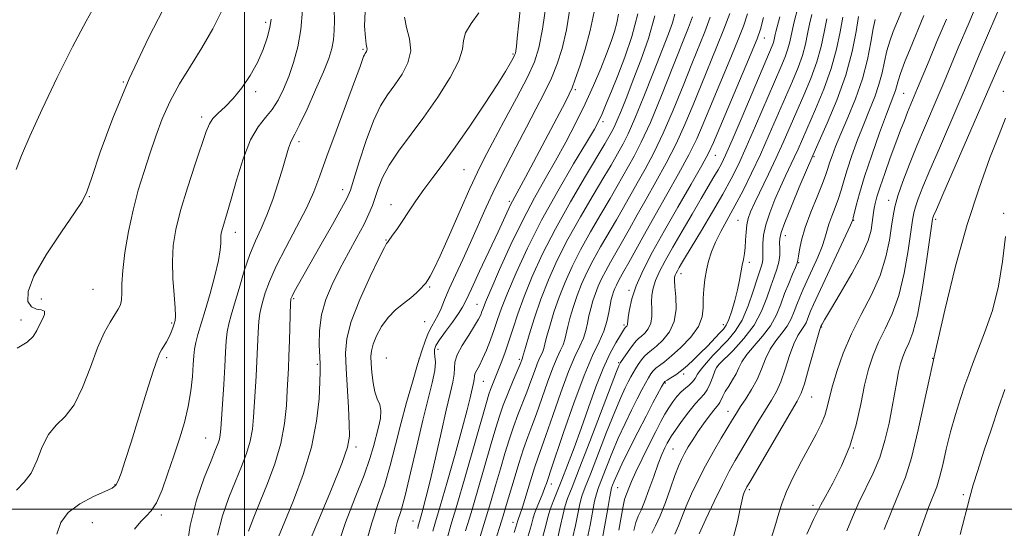
# Model space of a CAD drawing. Extents: x 2084800 to 2087700, y 322300 to 325200.
# Drawn here: x 2085948 to 2086175, y 323496 to 323613 of the extents above; entities that cross this region are included whole.
import ezdxf

# ---------------------------------------------------------------- set-up
doc = ezdxf.new("R2010")
doc.units = 0
doc.header["$MEASUREMENT"] = 0
for name, color, linetype, lineweight in [('32000', 7, 'Continuous', 0), ('DTM SPOT ELEVATION', 2, 'Continuous', 13), ('INDEX CONTOUR', 41, 'Continuous', 13), ('INTERMEDIATE CONTOUR', 44, 'Continuous', 0)]:
    doc.layers.add(name, color=color, linetype=linetype, lineweight=lineweight)

msp = doc.modelspace()

# ---------------------------------------------------------------- linework, layer by layer
at = {"layer": '32000', "flags": 128}
for points in [[(2086000, 325000), (2086000, 322500)], [(2087500, 323500), (2085000, 323500)]]:
    msp.add_lwpolyline(points, dxfattribs=at)
at = {"layer": 'DTM SPOT ELEVATION'}
for p in [(2086004.9, 323612.16, 1284.4), (2086119.67, 323608.52, 1247.3), (2086027.27, 323605.93, 1278.2), (2086061.84, 323604.87, 1272.2), (2085972.12, 323598.43, 1288), (2086002.59, 323596.19, 1283.7), (2086076.22, 323596.64, 1265.7), (2086151.81, 323595.81, 1229), (2086174.75, 323596.29, 1220.7), (2085990.15, 323590.35, 1284.4), (2086082.59, 323589.28, 1261.6), (2086012.55, 323584.68, 1279.6), (2086108.41, 323581.49, 1247.2), (2086131.13, 323581.19, 1235.8), (2086050.55, 323578.21, 1271.1), (2086022.61, 323573.62, 1276.6), (2085964.25, 323571.98, 1287.9), (2086060.99, 323570.91, 1266.3), (2086148.31, 323571.13, 1226.6), (2086033.75, 323570.16, 1272.7), (2086113.68, 323566.55, 1240.9), (2086140.29, 323566.56, 1229.9), (2086159.14, 323566.77, 1221.7), (2086174.8, 323568.18, 1218), (2085997.9, 323563.76, 1281.4), (2086032.58, 323562.02, 1272.1), (2086124.55, 323563, 1235.3), (2086116.24, 323556.84, 1239.6), (2086127.63, 323556.79, 1233.9), (2086100.51, 323554.25, 1243.4), (2085965.12, 323550.64, 1287.1), (2086042.65, 323551.17, 1269.8), (2086088.53, 323550.43, 1248.3), (2085953.21, 323548.46, 1287.1), (2086011.37, 323548.51, 1275.8), (2086053.56, 323547.17, 1264.8), (2085948.52, 323543.56, 1288.6), (2085983.28, 323542.88, 1284.2), (2086041.5, 323543.19, 1269.1), (2086087.39, 323542.41, 1248.3), (2086110.26, 323542.48, 1240.6), (2086132.88, 323542, 1227.9), (2086044.56, 323536.83, 1265.3), (2085982.13, 323534.92, 1283.7), (2086032.66, 323534.87, 1268.8), (2086040.29, 323534.76, 1268), (2086063.3, 323534.54, 1258.3), (2086158.47, 323534.75, 1220), (2086016.82, 323533.4, 1274.2), (2086086.14, 323533.74, 1246.2), (2086108.88, 323532.86, 1235.9), (2086101.16, 323531.12, 1239.6), (2086055, 323529.44, 1261.1), (2086096.92, 323529.09, 1239.8), (2086130.58, 323525.82, 1227.1), (2086111.31, 323522.59, 1232.7), (2085991.06, 323516.41, 1280.9), (2086025.72, 323514.31, 1271.6), (2086140.22, 323514.14, 1224), (2086098.67, 323513.84, 1235), (2085970.18, 323505.63, 1284.1), (2086070.66, 323505.84, 1249.4), (2086085.93, 323504.99, 1239.1), (2086116.22, 323504.49, 1227.7), (2086165.54, 323503.38, 1216.3), (2086130.88, 323500.92, 1224.4), (2085980.83, 323498.68, 1281.7), (2085964.96, 323496.9, 1282.8), (2086038.83, 323497.26, 1264.8), (2086061.83, 323496.97, 1252.6)]:
    msp.add_point(p, dxfattribs=at)
at = {"layer": 'INDEX CONTOUR'}
for points in [[(2085947.471, 323578.246, 1290), (2085948.696, 323581.503, 1290), (2085950.58, 323585.912, 1290), (2085953.435, 323592.157, 1290), (2085956.886, 323599.417, 1290), (2085960.394, 323606.493, 1290), (2085963.528, 323612.45, 1290), (2085966.304, 323617.412, 1290)], [(2085986.602, 323490.103, 1280), (2085987.496, 323496.22, 1280), (2085988.993, 323502.086, 1280), (2085990.755, 323507.215, 1280), (2085992.33, 323511.186, 1280), (2085993.372, 323513.735, 1280), (2085993.952, 323515.226, 1280), (2085994.244, 323516.179, 1280), (2085994.405, 323517.108, 1280), (2085994.529, 323518.512, 1280), (2085995.227, 323528.769, 1280), (2085995.485, 323532.882, 1280), (2085995.664, 323536.203, 1280), (2085995.823, 323538.787, 1280), (2085996.044, 323540.86, 1280), (2085996.405, 323542.689, 1280), (2085996.954, 323544.695, 1280), (2085997.732, 323547.334, 1280), (2085998.759, 323550.885, 1280), (2085999.963, 323554.884, 1280), (2086001.25, 323558.687, 1280), (2086002.544, 323561.845, 1280), (2086003.844, 323564.692, 1280), (2086005.165, 323567.754, 1280), (2086006.503, 323571.381, 1280), (2086007.763, 323575.199, 1280), (2086008.828, 323578.652, 1280), (2086010.179, 323583.174, 1280), (2086010.601, 323584.406, 1280), (2086010.999, 323585.249, 1280), (2086011.609, 323586.363, 1280), (2086012.698, 323588.518, 1280), (2086014.411, 323592.18, 1280), (2086016.398, 323596.607, 1280), (2086018.188, 323600.752, 1280), (2086019.412, 323603.832, 1280), (2086020.131, 323606.109, 1280), (2086020.503, 323608.109, 1280), (2086020.674, 323610.257, 1280), (2086020.707, 323612.584, 1280), (2086020.587, 323617.543, 1280)], [(2086021.49, 323491.677, 1270), (2086023.288, 323496.924, 1270), (2086025.52, 323502.672, 1270), (2086027.548, 323507.856, 1270), (2086028.895, 323511.683, 1270), (2086029.708, 323514.441, 1270), (2086030.857, 323518.874, 1270), (2086031.305, 323520.937, 1270), (2086031.442, 323522.713, 1270), (2086031.148, 323524.118, 1270), (2086030.591, 323525.434, 1270), (2086030.013, 323527.029, 1270), (2086029.603, 323529.139, 1270), (2086029.355, 323531.464, 1270), (2086029.209, 323533.573, 1270), (2086029.14, 323535.174, 1270), (2086029.241, 323536.525, 1270), (2086029.635, 323538.02, 1270), (2086030.418, 323539.939, 1270), (2086031.574, 323542.092, 1270), (2086033.06, 323544.17, 1270), (2086034.802, 323545.933, 1270), (2086036.615, 323547.412, 1270), (2086038.284, 323548.702, 1270), (2086039.631, 323549.872, 1270), (2086040.638, 323550.874, 1270), (2086041.326, 323551.629, 1270), (2086041.738, 323552.107, 1270), (2086042.01, 323552.462, 1270), (2086042.297, 323552.894, 1270), (2086042.768, 323553.666, 1270), (2086043.623, 323555.302, 1270), (2086045.074, 323558.389, 1270), (2086047.21, 323563.208, 1270), (2086049.653, 323568.802, 1270), (2086051.903, 323573.907, 1270), (2086053.63, 323577.658, 1270), (2086055.195, 323580.783, 1270), (2086057.128, 323584.413, 1270), (2086059.764, 323589.302, 1270), (2086062.654, 323594.71, 1270), (2086065.155, 323599.526, 1270), (2086066.797, 323603.054, 1270), (2086067.819, 323606.274, 1270), (2086068.637, 323610.585, 1270), (2086069.565, 323616.857, 1270)], [(2086046.649, 323493.263, 1260), (2086047.541, 323496.342, 1260), (2086048.893, 323500.888, 1260), (2086050.802, 323507.458, 1260), (2086055.721, 323524.624, 1260), (2086056.29, 323526.51, 1260), (2086056.672, 323527.594, 1260), (2086057.132, 323528.753, 1260), (2086058.378, 323531.806, 1260), (2086059.129, 323533.708, 1260), (2086059.95, 323535.915, 1260), (2086060.834, 323538.489, 1260), (2086061.794, 323541.493, 1260), (2086062.936, 323544.981, 1260), (2086064.386, 323549.01, 1260), (2086066.261, 323553.623, 1260), (2086068.64, 323558.826, 1260), (2086071.592, 323564.615, 1260), (2086075.067, 323570.837, 1260), (2086078.532, 323576.732, 1260), (2086083.011, 323584.19, 1260), (2086084.238, 323586.304, 1260), (2086084.632, 323587.014, 1260), (2086085.144, 323588.033, 1260), (2086085.847, 323589.604, 1260), (2086086.798, 323591.927, 1260), (2086088.021, 323595.027, 1260), (2086089.528, 323598.889, 1260), (2086091.283, 323603.45, 1260), (2086093.044, 323608.462, 1260), (2086094.519, 323613.628, 1260)], [(2086065.321, 323493.876, 1250), (2086065.994, 323496.204, 1250), (2086066.414, 323497.731, 1250), (2086066.826, 323499.029, 1250), (2086067.411, 323500.537, 1250), (2086068.724, 323503.712, 1250), (2086069.202, 323504.984, 1250), (2086069.536, 323505.969, 1250), (2086069.985, 323507.343, 1250), (2086070.478, 323508.779, 1250), (2086073.49, 323517.654, 1250), (2086075.864, 323524.465, 1250), (2086078.221, 323530.802, 1250), (2086080.168, 323535.404, 1250), (2086081.658, 323538.573, 1250), (2086082.731, 323541, 1250), (2086083.442, 323543.244, 1250), (2086083.893, 323545.295, 1250), (2086084.199, 323547.015, 1250), (2086084.459, 323548.305, 1250), (2086084.712, 323549.274, 1250), (2086084.98, 323550.078, 1250), (2086085.282, 323550.851, 1250), (2086085.638, 323551.644, 1250), (2086086.069, 323552.491, 1250), (2086086.612, 323553.464, 1250), (2086087.379, 323554.811, 1250), (2086088.504, 323556.817, 1250), (2086092.113, 323563.375, 1250), (2086094.534, 323567.702, 1250), (2086097.254, 323572.476, 1250), (2086099.971, 323577.281, 1250), (2086102.338, 323581.652, 1250), (2086104.133, 323585.318, 1250), (2086105.649, 323588.799, 1250), (2086107.307, 323592.813, 1250), (2086111.606, 323603.113, 1250), (2086113.54, 323607.812, 1250), (2086114.886, 323611.274, 1250), (2086115.833, 323614.091, 1250)], [(2086104.69, 323494.32, 1230), (2086106.226, 323497.685, 1230), (2086108.145, 323501.801, 1230), (2086110.038, 323505.722, 1230), (2086111.608, 323508.758, 1230), (2086113.013, 323511.254, 1230), (2086118.22, 323520.045, 1230), (2086119.966, 323522.924, 1230), (2086121.358, 323525.162, 1230), (2086122.478, 323527.133, 1230), (2086123.484, 323529.385, 1230), (2086124.492, 323532.274, 1230), (2086125.502, 323535.383, 1230), (2086126.481, 323538.104, 1230), (2086127.393, 323539.984, 1230), (2086128.194, 323541.203, 1230), (2086128.839, 323542.097, 1230), (2086129.304, 323542.946, 1230), (2086129.651, 323543.799, 1230), (2086129.959, 323544.652, 1230), (2086130.344, 323545.6, 1230), (2086131.046, 323547.159, 1230), (2086139.543, 323565.44, 1230), (2086140.017, 323566.517, 1230), (2086140.06, 323566.653, 1230), (2086140.173, 323567.086, 1230), (2086140.858, 323569.936, 1230), (2086141.609, 323572.748, 1230), (2086142.79, 323576.643, 1230), (2086144.442, 323581.552, 1230), (2086146.258, 323586.667, 1230), (2086147.848, 323590.999, 1230), (2086149.548, 323595.449, 1230), (2086149.904, 323596.474, 1230), (2086150.487, 323598.643, 1230), (2086151.056, 323600.397, 1230), (2086151.994, 323602.897, 1230), (2086153.263, 323606.061, 1230), (2086156.455, 323613.753, 1230)], [(2086082.336, 323492.952, 1240), (2086082.999, 323496.346, 1240), (2086083.586, 323499.74, 1240), (2086084.043, 323502.474, 1240), (2086084.338, 323504.09, 1240), (2086084.547, 323504.933, 1240), (2086084.777, 323505.558, 1240), (2086085.139, 323506.465, 1240), (2086085.794, 323507.982, 1240), (2086086.916, 323510.388, 1240), (2086088.592, 323513.804, 1240), (2086090.56, 323517.719, 1240), (2086092.474, 323521.461, 1240), (2086094.046, 323524.481, 1240), (2086096.017, 323528.178, 1240), (2086096.476, 323528.991, 1240), (2086096.821, 323529.411, 1240), (2086097.316, 323529.748, 1240), (2086098.159, 323530.262, 1240), (2086099.295, 323530.995, 1240), (2086100.601, 323531.937, 1240), (2086101.979, 323533.079, 1240), (2086103.428, 323534.411, 1240), (2086104.968, 323535.924, 1240), (2086106.586, 323537.577, 1240), (2086109.411, 323540.521, 1240), (2086110.307, 323541.483, 1240), (2086110.952, 323542.396, 1240), (2086111.541, 323543.696, 1240), (2086112.22, 323545.684, 1240), (2086112.928, 323548.107, 1240), (2086113.551, 323550.568, 1240), (2086114.006, 323552.75, 1240), (2086114.606, 323556.199, 1240), (2086114.875, 323557.563, 1240), (2086115.12, 323558.87, 1240), (2086115.303, 323560.31, 1240), (2086115.408, 323562.003, 1240), (2086115.497, 323563.799, 1240), (2086115.653, 323565.48, 1240), (2086115.967, 323566.938, 1240), (2086116.554, 323568.509, 1240), (2086117.537, 323570.636, 1240), (2086120.699, 323577.187, 1240), (2086122.457, 323580.918, 1240), (2086124.073, 323584.492, 1240), (2086128.835, 323595.367, 1240), (2086130.446, 323599.246, 1240), (2086131.8, 323603.023, 1240), (2086132.76, 323606.557, 1240), (2086133.452, 323609.861, 1240), (2086134.068, 323612.989, 1240)], [(2086147.307, 323495.333, 1220), (2086149.195, 323500.12, 1220), (2086150.787, 323503.844, 1220), (2086152.203, 323507.356, 1220), (2086153.612, 323511.868, 1220), (2086155.16, 323518.307, 1220), (2086158.931, 323535.828, 1220), (2086161.232, 323545.89, 1220), (2086163.759, 323556.021, 1220), (2086166.429, 323565.571, 1220), (2086169.135, 323573.966, 1220), (2086171.659, 323580.95, 1220), (2086173.758, 323586.338, 1220), (2086175.253, 323590.053, 1220)]]:
    msp.add_polyline3d(points, dxfattribs=at)
at = {"layer": 'INTERMEDIATE CONTOUR'}
for points in [[(2086120.739, 323491.547, 1226), (2086122.137, 323495.921, 1226), (2086123.055, 323499.06, 1226), (2086123.801, 323501.505, 1226), (2086124.805, 323504.079, 1226), (2086126.367, 323507.372, 1226), (2086128.251, 323511.04, 1226), (2086131.609, 323517.326, 1226), (2086132.76, 323519.609, 1226), (2086133.601, 323521.597, 1226), (2086134.202, 323523.541, 1226), (2086134.746, 323525.73, 1226), (2086135.44, 323528.458, 1226), (2086136.465, 323531.93, 1226), (2086137.888, 323535.987, 1226), (2086139.749, 323540.376, 1226), (2086142.011, 323544.876, 1226), (2086144.346, 323549.386, 1226), (2086146.35, 323553.839, 1226), (2086147.718, 323558.129, 1226), (2086148.543, 323562.013, 1226), (2086149.018, 323565.211, 1226), (2086149.342, 323567.6, 1226), (2086149.738, 323569.692, 1226), (2086150.437, 323572.153, 1226), (2086151.603, 323575.477, 1226), (2086153.128, 323579.449, 1226), (2086154.838, 323583.68, 1226), (2086156.573, 323587.826, 1226), (2086159.742, 323595.243, 1226), (2086161.08, 323598.418, 1226), (2086164.374, 323606.293, 1226), (2086166.847, 323612.153, 1226), (2086169.487, 323618.47, 1226)], [(2085947.702, 323537.098, 1288), (2085949.951, 323538.466, 1288), (2085951.394, 323539.824, 1288), (2085952.236, 323541.162, 1288), (2085952.852, 323542.484, 1288), (2085953.496, 323543.764, 1288), (2085953.967, 323544.86, 1288), (2085953.945, 323545.598, 1288), (2085953.232, 323545.907, 1288), (2085952.101, 323546.11, 1288), (2085950.944, 323546.629, 1288), (2085950.163, 323547.864, 1288), (2085950.21, 323550.126, 1288), (2085951.546, 323553.702, 1288), (2085954.372, 323558.622, 1288), (2085957.845, 323563.887, 1288), (2085960.859, 323568.245, 1288), (2085962.634, 323570.922, 1288), (2085963.681, 323573.102, 1288), (2085964.835, 323576.452, 1288), (2085966.789, 323582.228, 1288), (2085969.664, 323590.051, 1288), (2085973.44, 323599.132, 1288), (2085977.947, 323608.619, 1288), (2085982.416, 323617.418, 1288)], [(2086013.499, 323489.147, 1272), (2086017.257, 323498.018, 1272), (2086020.032, 323504.655, 1272), (2086022.39, 323510.501, 1272), (2086023.717, 323514.28, 1272), (2086024.183, 323516.84, 1272), (2086024.151, 323519.564, 1272), (2086023.937, 323523.458, 1272), (2086023.395, 323532.391, 1272), (2086023.256, 323535.972, 1272), (2086023.541, 323539.318, 1272), (2086024.594, 323543.27, 1272), (2086026.582, 323548.321, 1272), (2086028.964, 323553.598, 1272), (2086031.021, 323557.881, 1272), (2086032.218, 323560.28, 1272), (2086032.714, 323561.203, 1272), (2086032.852, 323561.385, 1272), (2086032.933, 323561.466, 1272), (2086033.105, 323561.687, 1272), (2086034.128, 323563.107, 1272), (2086035.069, 323564.459, 1272), (2086036.285, 323566.256, 1272), (2086037.755, 323568.479, 1272), (2086039.444, 323571.002, 1272), (2086041.317, 323573.671, 1272), (2086043.366, 323576.423, 1272), (2086045.722, 323579.549, 1272), (2086048.547, 323583.433, 1272), (2086051.883, 323588.245, 1272), (2086055.281, 323593.31, 1272), (2086058.172, 323597.739, 1272), (2086060.126, 323600.852, 1272), (2086061.275, 323602.795, 1272), (2086061.89, 323603.923, 1272), (2086062.217, 323604.576, 1272), (2086062.382, 323605.04, 1272), (2086062.484, 323605.59, 1272), (2086062.614, 323606.556, 1272), (2086062.834, 323608.498, 1272), (2086063.194, 323612.028, 1272), (2086063.71, 323617.42, 1272)], [(2086129.528, 323494.239, 1224), (2086131.012, 323497.609, 1224), (2086131.694, 323499.015, 1224), (2086131.973, 323499.503, 1224), (2086132.734, 323501.032, 1224), (2086133.761, 323502.935, 1224), (2086135.449, 323505.984, 1224), (2086137.469, 323509.966, 1224), (2086139.371, 323514.553, 1224), (2086140.816, 323519.413, 1224), (2086141.891, 323524.202, 1224), (2086142.794, 323528.573, 1224), (2086143.704, 323532.283, 1224), (2086144.737, 323535.502, 1224), (2086145.989, 323538.501, 1224), (2086147.507, 323541.566, 1224), (2086149.129, 323545.035, 1224), (2086150.644, 323549.256, 1224), (2086151.876, 323554.357, 1224), (2086152.801, 323559.563, 1224), (2086153.432, 323563.877, 1224), (2086153.812, 323566.604, 1224), (2086154.1, 323568.257, 1224), (2086154.485, 323569.649, 1224), (2086155.145, 323571.512, 1224), (2086156.219, 323574.228, 1224), (2086157.835, 323578.099, 1224), (2086160.019, 323583.197, 1224), (2086164.486, 323593.532, 1224), (2086166, 323597.071, 1224), (2086169.208, 323604.676, 1224), (2086174.902, 323618.073, 1224)], [(2085947.547, 323504.394, 1286), (2085949.273, 323506.229, 1286), (2085950.881, 323508.293, 1286), (2085952.215, 323511.146, 1286), (2085953.459, 323514.355, 1286), (2085954.882, 323517.233, 1286), (2085956.675, 323519.357, 1286), (2085958.71, 323521.338, 1286), (2085960.784, 323524.053, 1286), (2085962.727, 323528.069, 1286), (2085964.52, 323532.757, 1286), (2085966.179, 323537.184, 1286), (2085967.707, 323540.61, 1286), (2085969.052, 323543.076, 1286), (2085970.93, 323546.07, 1286), (2085971.433, 323547.12, 1286), (2085971.684, 323548.253, 1286), (2085971.744, 323549.754, 1286), (2085971.78, 323551.906, 1286), (2085971.98, 323554.993, 1286), (2085972.494, 323559.155, 1286), (2085973.304, 323563.977, 1286), (2085974.35, 323568.906, 1286), (2085975.57, 323573.5, 1286), (2085976.892, 323577.783, 1286), (2085978.244, 323581.887, 1286), (2085979.594, 323585.93, 1286), (2085981.074, 323589.949, 1286), (2085982.865, 323593.962, 1286), (2085985.079, 323597.995, 1286), (2085987.588, 323602.089, 1286), (2085990.196, 323606.293, 1286), (2085992.703, 323610.623, 1286), (2085994.847, 323614.968, 1286)], [(2085974.656, 323495.397, 1282), (2085976.122, 323497.171, 1282), (2085977.397, 323498.416, 1282), (2085978.554, 323499.642, 1282), (2085979.73, 323501.516, 1282), (2085981.024, 323504.503, 1282), (2085982.395, 323508.284, 1282), (2085983.763, 323512.341, 1282), (2085985.054, 323516.256, 1282), (2085986.182, 323520.009, 1282), (2085987.071, 323523.68, 1282), (2085987.667, 323527.289, 1282), (2085988.023, 323530.609, 1282), (2085988.221, 323533.353, 1282), (2085988.345, 323535.35, 1282), (2085988.495, 323536.894, 1282), (2085988.777, 323538.397, 1282), (2085989.277, 323540.23, 1282), (2085990.956, 323545.758, 1282), (2085992.081, 323549.674, 1282), (2085993.183, 323553.776, 1282), (2085994.026, 323557.313, 1282), (2085994.446, 323559.727, 1282), (2085994.561, 323561.228, 1282), (2085994.56, 323562.22, 1282), (2085994.604, 323563.061, 1282), (2085994.743, 323563.919, 1282), (2085994.996, 323564.922, 1282), (2085996.009, 323568.258, 1282), (2085996.924, 323571.391, 1282), (2085998.189, 323575.819, 1282), (2085999.723, 323580.738, 1282), (2086001.412, 323585.093, 1282), (2086003.147, 323588.122, 1282), (2086004.84, 323590.219, 1282), (2086006.408, 323592.064, 1282), (2086007.793, 323594.22, 1282), (2086009.033, 323596.767, 1282), (2086010.192, 323599.661, 1282), (2086011.303, 323602.882, 1282), (2086012.274, 323606.48, 1282), (2086012.983, 323610.531, 1282), (2086013.35, 323614.978, 1282)], [(2085993.821, 323493.999, 1278), (2085994.979, 323498.508, 1278), (2085996.441, 323502.698, 1278), (2085997.967, 323506.489, 1278), (2085999.345, 323509.84, 1278), (2086000.483, 323512.852, 1278), (2086001.319, 323515.664, 1278), (2086001.822, 323518.412, 1278), (2086002.095, 323521.201, 1278), (2086002.679, 323530.63, 1278), (2086002.869, 323534.087, 1278), (2086003.155, 323540.741, 1278), (2086003.311, 323543.324, 1278), (2086003.522, 323545.112, 1278), (2086003.817, 323546.468, 1278), (2086004.226, 323547.895, 1278), (2086004.809, 323549.833, 1278), (2086005.756, 323552.478, 1278), (2086007.287, 323555.964, 1278), (2086009.503, 323560.298, 1278), (2086012.003, 323564.979, 1278), (2086014.268, 323569.377, 1278), (2086015.943, 323573.111, 1278), (2086017.345, 323576.796, 1278), (2086018.959, 323581.293, 1278), (2086021.099, 323587.103, 1278), (2086025.362, 323598.496, 1278), (2086026.565, 323601.784, 1278), (2086027.439, 323604.26, 1278), (2086027.626, 323604.694, 1278), (2086027.787, 323604.973, 1278), (2086028.089, 323605.411, 1278), (2086028.205, 323605.662, 1278), (2086028.247, 323605.944, 1278), (2086028.185, 323606.322, 1278), (2086028.038, 323607.105, 1278), (2086027.839, 323608.669, 1278), (2086027.67, 323611.274, 1278), (2086027.812, 323614.735, 1278)], [(2086007.813, 323493.663, 1274), (2086011.29, 323502.037, 1274), (2086013.542, 323508.005, 1274), (2086015.455, 323514.308, 1274), (2086016.622, 323520.288, 1274), (2086017.172, 323525.449, 1274), (2086017.367, 323529.339, 1274), (2086017.428, 323531.733, 1274), (2086017.411, 323533.346, 1274), (2086017.329, 323535.125, 1274), (2086017.23, 323537.79, 1274), (2086017.296, 323541.143, 1274), (2086017.746, 323544.757, 1274), (2086018.737, 323548.301, 1274), (2086020.198, 323551.8, 1274), (2086021.995, 323555.375, 1274), (2086023.976, 323559.068, 1274), (2086025.907, 323562.616, 1274), (2086027.534, 323565.678, 1274), (2086028.681, 323568.034, 1274), (2086029.476, 323569.946, 1274), (2086030.123, 323571.798, 1274), (2086030.83, 323573.913, 1274), (2086031.822, 323576.377, 1274), (2086033.325, 323579.217, 1274), (2086035.497, 323582.462, 1274), (2086041.309, 323590.322, 1274), (2086044.519, 323594.913, 1274), (2086047.383, 323599.424, 1274), (2086049.375, 323603.25, 1274), (2086050.195, 323605.977, 1274), (2086050.434, 323607.967, 1274), (2086050.906, 323609.77, 1274), (2086052.194, 323611.852, 1274), (2086053.947, 323614.307, 1274)], [(2086028.231, 323493.109, 1268), (2086029.301, 323496.905, 1268), (2086030.753, 323501.074, 1268), (2086032.262, 323505.501, 1268), (2086033.584, 323510.093, 1268), (2086034.782, 323514.819, 1268), (2086035.998, 323519.672, 1268), (2086037.325, 323524.583, 1268), (2086038.668, 323529.251, 1268), (2086039.884, 323533.314, 1268), (2086040.869, 323536.505, 1268), (2086041.677, 323538.915, 1268), (2086042.403, 323540.727, 1268), (2086043.123, 323542.134, 1268), (2086043.842, 323543.364, 1268), (2086044.551, 323544.652, 1268), (2086045.261, 323546.218, 1268), (2086046.086, 323548.206, 1268), (2086047.163, 323550.743, 1268), (2086048.584, 323553.897, 1268), (2086050.254, 323557.524, 1268), (2086052.034, 323561.419, 1268), (2086055.691, 323569.595, 1268), (2086057.755, 323574.016, 1268), (2086060.081, 323578.72, 1268), (2086062.533, 323583.487, 1268), (2086064.928, 323588.035, 1268), (2086067.112, 323592.143, 1268), (2086069.034, 323595.855, 1268), (2086070.672, 323599.276, 1268), (2086072.019, 323602.57, 1268), (2086073.143, 323606.14, 1268), (2086074.126, 323610.442, 1268), (2086075.028, 323615.716, 1268)], [(2086034.656, 323494.376, 1266), (2086034.856, 323495.703, 1266), (2086035.279, 323497.23, 1266), (2086035.982, 323499.519, 1266), (2086036.978, 323503.147, 1266), (2086038.249, 323508.422, 1266), (2086039.667, 323514.559, 1266), (2086041.068, 323520.501, 1266), (2086043.258, 323529.152, 1266), (2086043.834, 323531.924, 1266), (2086043.984, 323533.852, 1266), (2086043.874, 323535.153, 1266), (2086043.727, 323536.064, 1266), (2086043.75, 323536.834, 1266), (2086044.105, 323537.737, 1266), (2086044.939, 323539.06, 1266), (2086046.308, 323540.964, 1266), (2086047.894, 323543.117, 1266), (2086049.286, 323545.061, 1266), (2086050.223, 323546.552, 1266), (2086051.045, 323548.191, 1266), (2086052.244, 323550.79, 1266), (2086054.141, 323554.845, 1266), (2086058.401, 323563.891, 1266), (2086061.278, 323570.087, 1266), (2086061.738, 323570.993, 1266), (2086063.255, 323573.779, 1266), (2086064.71, 323576.484, 1266), (2086066.557, 323579.948, 1266), (2086073.89, 323593.877, 1266), (2086074.803, 323595.643, 1266), (2086075.456, 323597.082, 1266), (2086076.187, 323599.025, 1266), (2086077.241, 323602.087, 1266), (2086078.467, 323606.005, 1266), (2086079.615, 323610.297, 1266), (2086080.492, 323614.576, 1266)], [(2086039.899, 323495.551, 1264), (2086040.026, 323496.154, 1264), (2086040.138, 323496.608, 1264), (2086040.616, 323498.247, 1264), (2086041.099, 323499.952, 1264), (2086041.802, 323502.624, 1264), (2086042.759, 323506.562, 1264), (2086043.966, 323511.837, 1264), (2086045.268, 323517.611, 1264), (2086046.466, 323522.823, 1264), (2086047.397, 323526.655, 1264), (2086048.021, 323529.272, 1264), (2086048.329, 323531.084, 1264), (2086048.375, 323532.493, 1264), (2086048.465, 323533.858, 1264), (2086048.976, 323535.53, 1264), (2086050.137, 323537.726, 1264), (2086051.632, 323540.12, 1264), (2086053.006, 323542.251, 1264), (2086053.908, 323543.771, 1264), (2086054.412, 323544.788, 1264), (2086054.694, 323545.521, 1264), (2086054.959, 323546.277, 1264), (2086055.52, 323547.704, 1264), (2086056.715, 323550.537, 1264), (2086058.759, 323555.209, 1264), (2086061.37, 323560.961, 1264), (2086064.142, 323566.733, 1264), (2086066.752, 323571.713, 1264), (2086069.209, 323576.076, 1264), (2086071.602, 323580.247, 1264), (2086073.992, 323584.557, 1264), (2086076.315, 323588.97, 1264), (2086078.475, 323593.358, 1264), (2086080.39, 323597.586, 1264), (2086082.028, 323601.492, 1264), (2086083.371, 323604.906, 1264), (2086084.411, 323607.716, 1264), (2086085.187, 323610.041, 1264), (2086085.748, 323612.055, 1264), (2086086.146, 323613.999, 1264)], [(2086043.405, 323494.978, 1262), (2086044.024, 323497.121, 1262), (2086045.082, 323500.715, 1262), (2086046.682, 323506.266, 1262), (2086048.509, 323512.72, 1262), (2086050.144, 323518.631, 1262), (2086051.263, 323522.878, 1262), (2086051.941, 323525.632, 1262), (2086052.835, 323529.388, 1262), (2086052.93, 323529.95, 1262), (2086052.944, 323530.387, 1262), (2086052.972, 323530.811, 1262), (2086053.13, 323531.33, 1262), (2086053.508, 323532.057, 1262), (2086054.095, 323533.113, 1262), (2086054.853, 323534.627, 1262), (2086055.737, 323536.658, 1262), (2086056.66, 323539.005, 1262), (2086057.528, 323541.399, 1262), (2086058.307, 323543.705, 1262), (2086059.219, 323546.32, 1262), (2086060.55, 323549.773, 1262), (2086062.53, 323554.45, 1262), (2086065.169, 323560.164, 1262), (2086068.42, 323566.585, 1262), (2086072.141, 323573.299, 1262), (2086075.798, 323579.546, 1262), (2086078.757, 323584.48, 1262), (2086080.581, 323587.56, 1262), (2086081.608, 323589.448, 1262), (2086082.371, 323591.114, 1262), (2086083.312, 323593.356, 1262), (2086084.509, 323596.302, 1262), (2086085.952, 323599.916, 1262), (2086087.589, 323604.145, 1262), (2086089.219, 323608.9, 1262), (2086090.599, 323614.081, 1262)], [(2086050.899, 323495.007, 1258), (2086052.169, 323499.184, 1258), (2086053.725, 323504.457, 1258), (2086056.794, 323515.113, 1258), (2086057.854, 323518.754, 1258), (2086058.706, 323521.469, 1258), (2086059.606, 323523.986, 1258), (2086060.727, 323526.827, 1258), (2086061.897, 323529.674, 1258), (2086063.452, 323533.418, 1258), (2086064.003, 323534.774, 1258), (2086064.052, 323534.937, 1258), (2086064.704, 323537.226, 1258), (2086065.565, 323540.167, 1258), (2086066.78, 323544.07, 1258), (2086068.272, 323548.423, 1258), (2086069.996, 323552.831, 1258), (2086072.031, 323557.36, 1258), (2086074.488, 323562.191, 1258), (2086077.376, 323567.362, 1258), (2086080.301, 323572.348, 1258), (2086082.769, 323576.479, 1258), (2086084.426, 323579.291, 1258), (2086086.297, 323582.583, 1258), (2086087.185, 323584.18, 1258), (2086088.34, 323586.475, 1258), (2086089.919, 323590.011, 1258), (2086091.985, 323595.048, 1258), (2086094.22, 323600.707, 1258), (2086097.639, 323609.523, 1258), (2086098.56, 323612.067, 1258), (2086099.126, 323614.01, 1258)], [(2086062.111, 323494.618, 1252), (2086062.522, 323495.907, 1252), (2086062.984, 323497.445, 1252), (2086063.139, 323497.866, 1252), (2086063.447, 323498.752, 1252), (2086064.004, 323500.491, 1252), (2086065.852, 323506.543, 1252), (2086066.786, 323509.533, 1252), (2086067.54, 323511.775, 1252), (2086069.402, 323517.017, 1252), (2086070.981, 323521.595, 1252), (2086072.83, 323526.876, 1252), (2086074.626, 323531.703, 1252), (2086076.103, 323535.196, 1252), (2086077.234, 323537.601, 1252), (2086078.049, 323539.444, 1252), (2086078.594, 323541.167, 1252), (2086078.978, 323542.869, 1252), (2086079.324, 323544.567, 1252), (2086079.735, 323546.27, 1252), (2086080.229, 323547.973, 1252), (2086080.803, 323549.665, 1252), (2086081.46, 323551.346, 1252), (2086082.237, 323553.073, 1252), (2086083.174, 323554.916, 1252), (2086084.303, 323556.939, 1252), (2086087.07, 323561.732, 1252), (2086088.672, 323564.596, 1252), (2086090.456, 323567.816, 1252), (2086092.475, 323571.423, 1252), (2086094.742, 323575.416, 1252), (2086097.109, 323579.697, 1252), (2086099.388, 323584.139, 1252), (2086101.439, 323588.636, 1252), (2086103.324, 323593.156, 1252), (2086105.156, 323597.69, 1252), (2086108.793, 323606.553, 1252), (2086110.397, 323610.582, 1252), (2086111.734, 323614.199, 1252)], [(2086075.53, 323493.322, 1244), (2086076.199, 323496.294, 1244), (2086076.733, 323498.97, 1244), (2086077.207, 323501.21, 1244), (2086077.721, 323503.027, 1244), (2086078.465, 323505.053, 1244), (2086079.653, 323508.081, 1244), (2086083.401, 323517.739, 1244), (2086085.262, 323522.425, 1244), (2086086.668, 323525.768, 1244), (2086087.666, 323527.943, 1244), (2086088.388, 323529.383, 1244), (2086088.959, 323530.476, 1244), (2086089.478, 323531.415, 1244), (2086090.032, 323532.345, 1244), (2086090.687, 323533.364, 1244), (2086091.411, 323534.385, 1244), (2086092.149, 323535.276, 1244), (2086092.878, 323535.968, 1244), (2086093.728, 323536.649, 1244), (2086094.859, 323537.573, 1244), (2086096.336, 323538.952, 1244), (2086097.841, 323540.837, 1244), (2086098.958, 323543.238, 1244), (2086099.394, 323546.075, 1244), (2086099.347, 323548.916, 1244), (2086099.136, 323551.239, 1244), (2086099.024, 323552.669, 1244), (2086099.042, 323553.429, 1244), (2086099.166, 323553.889, 1244), (2086099.377, 323554.364, 1244), (2086099.679, 323554.943, 1244), (2086100.08, 323555.659, 1244), (2086100.626, 323556.604, 1244), (2086101.521, 323558.114, 1244), (2086105.202, 323564.222, 1244), (2086107.745, 323568.473, 1244), (2086110.149, 323572.594, 1244), (2086112.07, 323576.088, 1244), (2086113.74, 323579.437, 1244), (2086115.534, 323583.367, 1244), (2086117.697, 323588.326, 1244), (2086123.503, 323601.843, 1244), (2086124.503, 323604.236, 1244), (2086125.154, 323606.035, 1244), (2086125.587, 323607.632, 1244), (2086125.901, 323609.126, 1244), (2086126.179, 323610.541, 1244), (2086126.503, 323611.947, 1244), (2086127.484, 323615.789, 1244)], [(2086078.933, 323493.137, 1242), (2086079.599, 323496.32, 1242), (2086080.625, 323501.842, 1242), (2086081.029, 323503.558, 1242), (2086081.507, 323504.994, 1242), (2086083.268, 323509.523, 1242), (2086084.597, 323512.861, 1242), (2086086.089, 323516.406, 1242), (2086087.63, 323519.785, 1242), (2086089.113, 323522.83, 1242), (2086090.431, 323525.422, 1242), (2086091.503, 323527.478, 1242), (2086092.351, 323529.06, 1242), (2086093.025, 323530.261, 1242), (2086093.582, 323531.177, 1242), (2086094.116, 323531.898, 1242), (2086094.732, 323532.511, 1242), (2086095.542, 323533.136, 1242), (2086096.69, 323533.991, 1242), (2086098.333, 323535.324, 1242), (2086100.505, 323537.287, 1242), (2086102.757, 323539.648, 1242), (2086104.526, 323542.079, 1242), (2086105.406, 323544.324, 1242), (2086105.647, 323546.431, 1242), (2086105.658, 323548.522, 1242), (2086105.778, 323550.686, 1242), (2086106.041, 323552.886, 1242), (2086106.415, 323555.053, 1242), (2086106.885, 323557.15, 1242), (2086107.524, 323559.258, 1242), (2086108.434, 323561.486, 1242), (2086109.679, 323563.94, 1242), (2086112.95, 323569.854, 1242), (2086114.822, 323573.444, 1242), (2086116.784, 323577.431, 1242), (2086118.801, 323581.749, 1242), (2086120.828, 323586.293, 1242), (2086126.169, 323598.605, 1242), (2086127.474, 323601.741, 1242), (2086128.477, 323604.529, 1242), (2086129.174, 323607.095, 1242), (2086129.676, 323609.493, 1242), (2086130.122, 323611.765, 1242), (2086130.625, 323613.948, 1242)], [(2086099.091, 323494.264, 1232), (2086099.939, 323496.148, 1232), (2086101.733, 323500.681, 1232), (2086102.962, 323503.531, 1232), (2086104.443, 323506.69, 1232), (2086106.136, 323510.006, 1232), (2086107.969, 323513.309, 1232), (2086109.751, 323516.352, 1232), (2086112.374, 323520.707, 1232), (2086113.269, 323522.16, 1232), (2086114.228, 323523.629, 1232), (2086115.445, 323525.436, 1232), (2086116.79, 323527.556, 1232), (2086118.048, 323529.878, 1232), (2086119.076, 323532.289, 1232), (2086120.013, 323534.66, 1232), (2086121.067, 323536.86, 1232), (2086122.368, 323538.795, 1232), (2086123.756, 323540.534, 1232), (2086124.99, 323542.189, 1232), (2086125.899, 323543.846, 1232), (2086126.575, 323545.513, 1232), (2086127.178, 323547.177, 1232), (2086127.848, 323548.856, 1232), (2086128.653, 323550.688, 1232), (2086130.823, 323555.398, 1232), (2086132.017, 323558.074, 1232), (2086133.007, 323560.501, 1232), (2086133.644, 323562.421, 1232), (2086134.085, 323564.033, 1232), (2086134.558, 323565.65, 1232), (2086135.228, 323567.505, 1232), (2086136.008, 323569.522, 1232), (2086136.752, 323571.547, 1232), (2086137.366, 323573.5, 1232), (2086137.978, 323575.619, 1232), (2086138.77, 323578.211, 1232), (2086139.87, 323581.468, 1232), (2086141.19, 323585.108, 1232), (2086142.586, 323588.728, 1232), (2086143.925, 323592.014, 1232), (2086145.119, 323594.999, 1232), (2086146.091, 323597.802, 1232), (2086146.8, 323600.518, 1232), (2086147.359, 323603.123, 1232), (2086147.917, 323605.568, 1232), (2086148.594, 323607.834, 1232), (2086149.405, 323610.033, 1232), (2086151.359, 323614.793, 1232)], [(2085956.818, 323494.279, 1284), (2085957.709, 323496.944, 1284), (2085959.423, 323499.233, 1284), (2085962.139, 323501.243, 1284), (2085965.235, 323502.909, 1284), (2085967.894, 323504.127, 1284), (2085969.512, 323504.884, 1284), (2085970.356, 323505.539, 1284), (2085970.907, 323506.545, 1284), (2085971.582, 323508.327, 1284), (2085972.545, 323511.194, 1284), (2085973.894, 323515.433, 1284), (2085977.484, 323526.973, 1284), (2085979.014, 323531.843, 1284), (2085979.954, 323534.682, 1284), (2085980.485, 323536.012, 1284), (2085980.901, 323536.729, 1284), (2085981.434, 323537.561, 1284), (2085982.047, 323538.578, 1284), (2085982.643, 323539.684, 1284), (2085983.139, 323540.786, 1284), (2085983.529, 323541.811, 1284), (2085983.823, 323542.687, 1284), (2085984.026, 323543.444, 1284), (2085984.108, 323544.502, 1284), (2085984.032, 323546.379, 1284), (2085983.797, 323549.409, 1284), (2085983.537, 323553.178, 1284), (2085983.426, 323557.087, 1284), (2085983.619, 323560.727, 1284), (2085984.22, 323564.449, 1284), (2085985.315, 323568.795, 1284), (2085986.911, 323574.048, 1284), (2085988.676, 323579.46, 1284), (2085991.196, 323587.01, 1284), (2085991.92, 323588.787, 1284), (2085992.751, 323590, 1284), (2085993.988, 323591.218, 1284), (2085995.592, 323592.695, 1284), (2085997.438, 323594.61, 1284), (2085999.397, 323597.072, 1284), (2086001.304, 323599.922, 1284), (2086002.987, 323602.93, 1284), (2086004.308, 323605.882, 1284), (2086005.262, 323608.609, 1284), (2086005.878, 323610.958, 1284), (2086006.19, 323612.887, 1284)], [(2086000.964, 323494.931, 1276), (2086002.127, 323498.181, 1276), (2086003.603, 323501.793, 1276), (2086005.318, 323505.944, 1276), (2086007.015, 323510.477, 1276), (2086008.395, 323515.151, 1276), (2086009.238, 323519.715, 1276), (2086009.662, 323523.891, 1276), (2086009.861, 323527.389, 1276), (2086010.132, 323532.492, 1276), (2086010.253, 323535.292, 1276), (2086010.374, 323538.901, 1276), (2086010.639, 323547.534, 1276), (2086010.68, 323548.241, 1276), (2086010.721, 323548.454, 1276), (2086010.789, 323548.657, 1276), (2086010.98, 323549.081, 1276), (2086011.406, 323549.898, 1276), (2086012.179, 323551.286, 1276), (2086017.695, 323561.02, 1276), (2086020.263, 323565.58, 1276), (2086022.377, 323569.361, 1276), (2086023.636, 323571.716, 1276), (2086024.392, 323573.514, 1276), (2086025.184, 323576.008, 1276), (2086026.419, 323580.052, 1276), (2086028.002, 323584.919, 1276), (2086029.709, 323589.486, 1276), (2086031.362, 323592.911, 1276), (2086032.979, 323595.478, 1276), (2086034.624, 323597.754, 1276), (2086036.284, 323600.199, 1276), (2086037.638, 323602.838, 1276), (2086038.284, 323605.592, 1276), (2086038.004, 323608.363, 1276), (2086037.302, 323610.994, 1276), (2086036.866, 323613.308, 1276)], [(2086054.264, 323493.723, 1256), (2086055.446, 323497.479, 1256), (2086056.648, 323501.457, 1256), (2086057.826, 323505.488, 1256), (2086058.94, 323509.339, 1256), (2086059.964, 323512.832, 1256), (2086060.943, 323516.004, 1256), (2086061.934, 323518.949, 1256), (2086062.978, 323521.745, 1256), (2086065.046, 323527.006, 1256), (2086065.961, 323529.477, 1256), (2086066.761, 323531.7, 1256), (2086067.435, 323533.504, 1256), (2086067.974, 323534.779, 1256), (2086068.387, 323535.658, 1256), (2086068.685, 323536.331, 1256), (2086068.899, 323537.014, 1256), (2086069.15, 323538.017, 1256), (2086069.577, 323539.673, 1256), (2086070.288, 323542.201, 1256), (2086071.263, 323545.371, 1256), (2086072.449, 323548.837, 1256), (2086073.818, 323552.336, 1256), (2086075.432, 323555.931, 1256), (2086077.383, 323559.766, 1256), (2086079.685, 323563.888, 1256), (2086082.071, 323567.964, 1256), (2086084.203, 323571.563, 1256), (2086085.841, 323574.393, 1256), (2086089.719, 323581.298, 1256), (2086091.385, 323584.53, 1256), (2086093.486, 323589.114, 1256), (2086096.05, 323595.272, 1256), (2086098.675, 323601.871, 1256), (2086102.244, 323611, 1256), (2086103.168, 323613.435, 1256)], [(2086057.631, 323492.444, 1254), (2086058.722, 323495.774, 1254), (2086059.571, 323498.457, 1254), (2086060.296, 323500.872, 1254), (2086062.075, 323506.91, 1254), (2086063.18, 323510.539, 1254), (2086064.262, 323513.911, 1254), (2086065.23, 323516.662, 1254), (2086066.171, 323519.175, 1254), (2086067.224, 323522.012, 1254), (2086069.796, 323529.288, 1254), (2086071.03, 323532.603, 1254), (2086072.039, 323534.988, 1254), (2086072.811, 323536.629, 1254), (2086073.367, 323537.887, 1254), (2086073.747, 323539.09, 1254), (2086074.451, 323542.12, 1254), (2086075.012, 323544.236, 1254), (2086075.746, 323546.672, 1254), (2086076.627, 323549.251, 1254), (2086077.639, 323551.841, 1254), (2086078.835, 323554.502, 1254), (2086080.278, 323557.341, 1254), (2086081.994, 323560.414, 1254), (2086085.637, 323566.648, 1254), (2086087.257, 323569.494, 1254), (2086090.415, 323575.143, 1254), (2086092.231, 323578.357, 1254), (2086094.247, 323582.113, 1254), (2086096.437, 323586.627, 1254), (2086098.745, 323591.954, 1254), (2086101, 323597.513, 1254), (2086103.005, 323602.568, 1254), (2086105.98, 323609.994, 1254), (2086107.255, 323613.353, 1254)], [(2086068.724, 323493.691, 1248), (2086069.399, 323496.24, 1248), (2086069.879, 323498.201, 1248), (2086070.372, 323499.946, 1248), (2086071.049, 323501.821, 1248), (2086073.069, 323506.774, 1248), (2086074.404, 323510.164, 1248), (2086075.909, 323514.15, 1248), (2086077.535, 323518.628, 1248), (2086079.228, 323523.437, 1248), (2086080.935, 323528.19, 1248), (2086082.602, 323532.442, 1248), (2086084.166, 323535.836, 1248), (2086085.521, 323538.358, 1248), (2086086.552, 323540.081, 1248), (2086087.512, 323541.609, 1248), (2086087.756, 323541.935, 1248), (2086088.014, 323542.169, 1248), (2086088.119, 323542.3, 1248), (2086088.197, 323542.468, 1248), (2086088.234, 323542.712, 1248), (2086088.277, 323543.232, 1248), (2086088.386, 323544.269, 1248), (2086088.642, 323546.011, 1248), (2086089.193, 323548.439, 1248), (2086090.205, 323551.482, 1248), (2086091.808, 323555.092, 1248), (2086093.988, 323559.302, 1248), (2086096.694, 323564.168, 1248), (2086099.794, 323569.59, 1248), (2086102.837, 323574.872, 1248), (2086105.289, 323579.164, 1248), (2086106.828, 323582, 1248), (2086107.974, 323584.442, 1248), (2086109.458, 323587.936, 1248), (2086116.682, 323605.041, 1248), (2086118.038, 323608.35, 1248), (2086118.802, 323610.584, 1248), (2086119.501, 323613.261, 1248)], [(2086072.128, 323493.507, 1246), (2086072.799, 323496.267, 1246), (2086073.306, 323498.586, 1246), (2086073.789, 323500.578, 1246), (2086074.412, 323502.495, 1246), (2086075.423, 323505.113, 1246), (2086077.091, 323509.343, 1246), (2086079.528, 323515.638, 1246), (2086085.706, 323531.751, 1246), (2086086.218, 323533.055, 1246), (2086086.344, 323533.344, 1246), (2086086.417, 323533.472, 1246), (2086086.605, 323533.77, 1246), (2086087.793, 323535.55, 1246), (2086088.706, 323536.873, 1246), (2086089.564, 323538.041, 1246), (2086090.216, 323538.8, 1246), (2086090.767, 323539.308, 1246), (2086091.385, 323539.823, 1246), (2086092.175, 323540.561, 1246), (2086092.98, 323541.568, 1246), (2086093.577, 323542.853, 1246), (2086093.814, 323544.394, 1246), (2086093.812, 323546.074, 1246), (2086093.761, 323547.754, 1246), (2086093.833, 323549.34, 1246), (2086094.117, 323550.934, 1246), (2086094.685, 323552.686, 1246), (2086095.602, 323554.745, 1246), (2086096.909, 323557.254, 1246), (2086098.645, 323560.355, 1246), (2086100.782, 323564.076, 1246), (2086103.065, 323567.995, 1246), (2086105.171, 323571.575, 1246), (2086108.116, 323576.532, 1246), (2086109.062, 323578.154, 1246), (2086109.826, 323579.568, 1246), (2086110.759, 323581.547, 1246), (2086112.264, 323584.985, 1246), (2086114.566, 323590.359, 1246), (2086121.531, 323606.731, 1246), (2086121.83, 323607.541, 1246), (2086122.001, 323608.169, 1246), (2086122.234, 323609.316, 1246), (2086122.38, 323609.947, 1246), (2086123.242, 323613.431, 1246)], [(2086086.215, 323495.168, 1238), (2086086.747, 323498.195, 1238), (2086087.199, 323500.691, 1238), (2086087.544, 323502.222, 1238), (2086087.831, 323503.103, 1238), (2086088.129, 323503.835, 1238), (2086088.52, 323504.864, 1238), (2086089.135, 323506.414, 1238), (2086090.119, 323508.656, 1238), (2086091.542, 323511.635, 1238), (2086093.171, 323514.907, 1238), (2086094.697, 323517.903, 1238), (2086095.891, 323520.194, 1238), (2086096.835, 323521.918, 1238), (2086097.698, 323523.35, 1238), (2086098.609, 323524.708, 1238), (2086099.573, 323525.967, 1238), (2086100.56, 323527.047, 1238), (2086101.536, 323527.898, 1238), (2086102.435, 323528.612, 1238), (2086103.187, 323529.314, 1238), (2086103.77, 323530.119, 1238), (2086104.356, 323531.095, 1238), (2086105.167, 323532.298, 1238), (2086106.365, 323533.76, 1238), (2086107.875, 323535.41, 1238), (2086111.303, 323538.941, 1238), (2086113.008, 323540.996, 1238), (2086114.596, 323543.583, 1238), (2086115.995, 323546.816, 1238), (2086117.163, 323550.198, 1238), (2086118.065, 323553.075, 1238), (2086119.063, 323556.104, 1238), (2086119.266, 323556.874, 1238), (2086119.352, 323557.63, 1238), (2086119.365, 323558.527, 1238), (2086119.346, 323559.678, 1238), (2086119.355, 323561.183, 1238), (2086119.53, 323563.098, 1238), (2086120.029, 323565.476, 1238), (2086120.946, 323568.303, 1238), (2086122.141, 323571.328, 1238), (2086123.411, 323574.244, 1238), (2086124.587, 323576.805, 1238), (2086126.587, 323581.047, 1238), (2086127.459, 323582.977, 1238), (2086131.501, 323592.13, 1238), (2086133.418, 323596.75, 1238), (2086135.124, 323601.517, 1238), (2086136.337, 323605.985, 1238), (2086137.153, 323609.964, 1238), (2086137.76, 323613.325, 1238)], [(2086089.686, 323495.071, 1236), (2086090.14, 323496.932, 1236), (2086090.667, 323498.392, 1236), (2086091.312, 323499.822, 1236), (2086092.129, 323501.735, 1236), (2086093.139, 323504.454, 1236), (2086094.23, 323507.554, 1236), (2086095.266, 323510.432, 1236), (2086096.13, 323512.608, 1236), (2086096.816, 323514.134, 1236), (2086097.346, 323515.194, 1236), (2086097.776, 323516.003, 1236), (2086098.321, 323516.89, 1236), (2086099.232, 323518.216, 1236), (2086100.658, 323520.19, 1236), (2086102.329, 323522.419, 1236), (2086103.875, 323524.355, 1236), (2086105.835, 323526.521, 1236), (2086106.519, 323527.518, 1236), (2086107.201, 323528.932, 1236), (2086107.837, 323530.506, 1236), (2086108.342, 323531.831, 1236), (2086108.71, 323532.661, 1236), (2086109.277, 323533.388, 1236), (2086112.509, 323536.594, 1236), (2086115.002, 323539.317, 1236), (2086117.347, 323542.427, 1236), (2086119.089, 323545.632, 1236), (2086120.308, 323548.687, 1236), (2086121.221, 323551.369, 1236), (2086121.996, 323553.521, 1236), (2086122.623, 323555.296, 1236), (2086123.049, 323556.917, 1236), (2086123.242, 323558.546, 1236), (2086123.273, 323560.087, 1236), (2086123.235, 323561.374, 1236), (2086123.251, 323562.392, 1236), (2086123.553, 323563.715, 1236), (2086124.4, 323566.065, 1236), (2086125.925, 323569.842, 1236), (2086127.728, 323574.171, 1236), (2086130.845, 323581.461, 1236), (2086132.328, 323584.755, 1236), (2086134.167, 323588.892, 1236), (2086136.389, 323594.255, 1236), (2086138.447, 323600.012, 1236), (2086139.912, 323605.409, 1236), (2086140.841, 323610.021, 1236), (2086141.407, 323613.503, 1236)], [(2086093.776, 323494.521, 1234), (2086094.681, 323496.209, 1234), (2086095.756, 323498.507, 1234), (2086096.936, 323501.537, 1234), (2086098.107, 323504.831, 1234), (2086099.137, 323507.774, 1234), (2086099.943, 323509.917, 1234), (2086100.626, 323511.48, 1234), (2086101.334, 323512.851, 1234), (2086102.19, 323514.347, 1234), (2086103.214, 323516.012, 1234), (2086104.402, 323517.819, 1234), (2086105.715, 323519.706, 1234), (2086106.994, 323521.459, 1234), (2086108.044, 323522.827, 1234), (2086109.143, 323524.129, 1234), (2086109.431, 323524.555, 1234), (2086110.13, 323526.02, 1234), (2086110.709, 323527.098, 1234), (2086111.504, 323528.382, 1234), (2086112.389, 323529.783, 1234), (2086113.194, 323531.192, 1234), (2086113.833, 323532.548, 1234), (2086114.545, 323533.967, 1234), (2086115.649, 323535.616, 1234), (2086117.343, 323537.606, 1234), (2086119.317, 323539.867, 1234), (2086121.141, 323542.283, 1234), (2086122.492, 323544.745, 1234), (2086123.494, 323547.214, 1234), (2086124.377, 323549.662, 1234), (2086125.311, 323552.025, 1234), (2086126.201, 323554.11, 1234), (2086126.889, 323555.689, 1234), (2086127.27, 323556.65, 1234), (2086127.443, 323557.35, 1234), (2086127.568, 323558.264, 1234), (2086127.795, 323559.785, 1234), (2086128.265, 323561.996, 1234), (2086129.115, 323564.898, 1234), (2086130.399, 323568.391, 1234), (2086131.844, 323571.963, 1234), (2086133.088, 323574.998, 1234), (2086133.875, 323577.067, 1234), (2086134.348, 323578.491, 1234), (2086134.749, 323579.779, 1234), (2086135.299, 323581.385, 1234), (2086136.123, 323583.549, 1234), (2086137.323, 323586.457, 1234), (2086138.931, 323590.209, 1234), (2086140.691, 323594.549, 1234), (2086142.278, 323599.131, 1234), (2086143.44, 323603.607, 1234), (2086144.23, 323607.603, 1234), (2086144.776, 323610.739, 1234), (2086145.194, 323612.772, 1234)], [(2086112.614, 323493.643, 1228), (2086113.493, 323497.095, 1228), (2086114.079, 323499.813, 1228), (2086114.497, 323501.833, 1228), (2086114.852, 323503.208, 1228), (2086115.159, 323504.09, 1228), (2086115.414, 323504.651, 1228), (2086115.684, 323505.159, 1228), (2086116.33, 323506.274, 1228), (2086127.27, 323524.888, 1228), (2086128.167, 323526.709, 1228), (2086128.918, 323528.891, 1228), (2086129.907, 323532.258, 1228), (2086132.418, 323541.173, 1228), (2086132.632, 323541.871, 1228), (2086132.816, 323542.29, 1228), (2086132.994, 323542.642, 1228), (2086133.577, 323543.663, 1228), (2086134.92, 323545.916, 1228), (2086137.195, 323549.698, 1228), (2086139.855, 323554.265, 1228), (2086142.171, 323558.609, 1228), (2086143.591, 323561.937, 1228), (2086144.274, 323564.312, 1228), (2086144.552, 323566.013, 1228), (2086144.847, 323568.352, 1228), (2086144.997, 323569.339, 1228), (2086145.221, 323570.45, 1228), (2086145.627, 323571.974, 1228), (2086146.34, 323574.227, 1228), (2086147.425, 323577.373, 1228), (2086148.715, 323580.972, 1228), (2086149.986, 323584.433, 1228), (2086151.06, 323587.289, 1228), (2086151.945, 323589.578, 1228), (2086152.697, 323591.455, 1228), (2086154.998, 323596.955, 1228), (2086157.632, 323603.333, 1228), (2086159.462, 323607.727, 1228), (2086161.616, 323612.869, 1228)], [(2086138.7, 323495.048, 1222), (2086140.02, 323498.182, 1222), (2086141.478, 323501.527, 1222), (2086144.773, 323508.277, 1222), (2086146.28, 323511.912, 1222), (2086147.485, 323515.847, 1222), (2086148.413, 323519.837, 1222), (2086149.132, 323523.56, 1222), (2086150.187, 323529.435, 1222), (2086150.632, 323531.661, 1222), (2086151.087, 323533.516, 1222), (2086151.603, 323535.126, 1222), (2086152.23, 323536.625, 1222), (2086153.003, 323538.257, 1222), (2086153.913, 323540.684, 1222), (2086154.938, 323544.675, 1222), (2086156.034, 323550.586, 1222), (2086157.059, 323557.113, 1222), (2086158.462, 323566.821, 1222), (2086158.533, 323567.146, 1222), (2086158.688, 323567.547, 1222), (2086159.311, 323569.008, 1222), (2086160.831, 323572.518, 1222), (2086170.866, 323595.595, 1222), (2086173.67, 323602.166, 1222), (2086175.138, 323605.426, 1222)], [(2086154.337, 323491.617, 1218), (2086156.01, 323496.361, 1218), (2086157.516, 323500.422, 1218), (2086159.393, 323505.153, 1218), (2086160.059, 323507.28, 1218), (2086160.773, 323510.22, 1218), (2086161.598, 323513.841, 1218), (2086162.57, 323517.806, 1218), (2086163.697, 323521.788, 1218), (2086164.858, 323525.489, 1218), (2086165.904, 323528.619, 1218), (2086166.756, 323531.065, 1218), (2086167.627, 323533.412, 1218), (2086170.434, 323540.65, 1218), (2086172.205, 323545.808, 1218), (2086173.659, 323551.404, 1218), (2086174.523, 323557.058, 1218), (2086175.217, 323562.856, 1218)], [(2086164.777, 323494.192, 1216), (2086167.014, 323502.797, 1216), (2086167.819, 323505.65, 1216), (2086168.833, 323508.916, 1216), (2086170.284, 323513.386, 1216), (2086171.987, 323518.521, 1216), (2086173.657, 323523.45, 1216), (2086175.107, 323527.587, 1216)]]:
    msp.add_polyline3d(points, dxfattribs=at)

doc.saveas('drawing.dxf')
